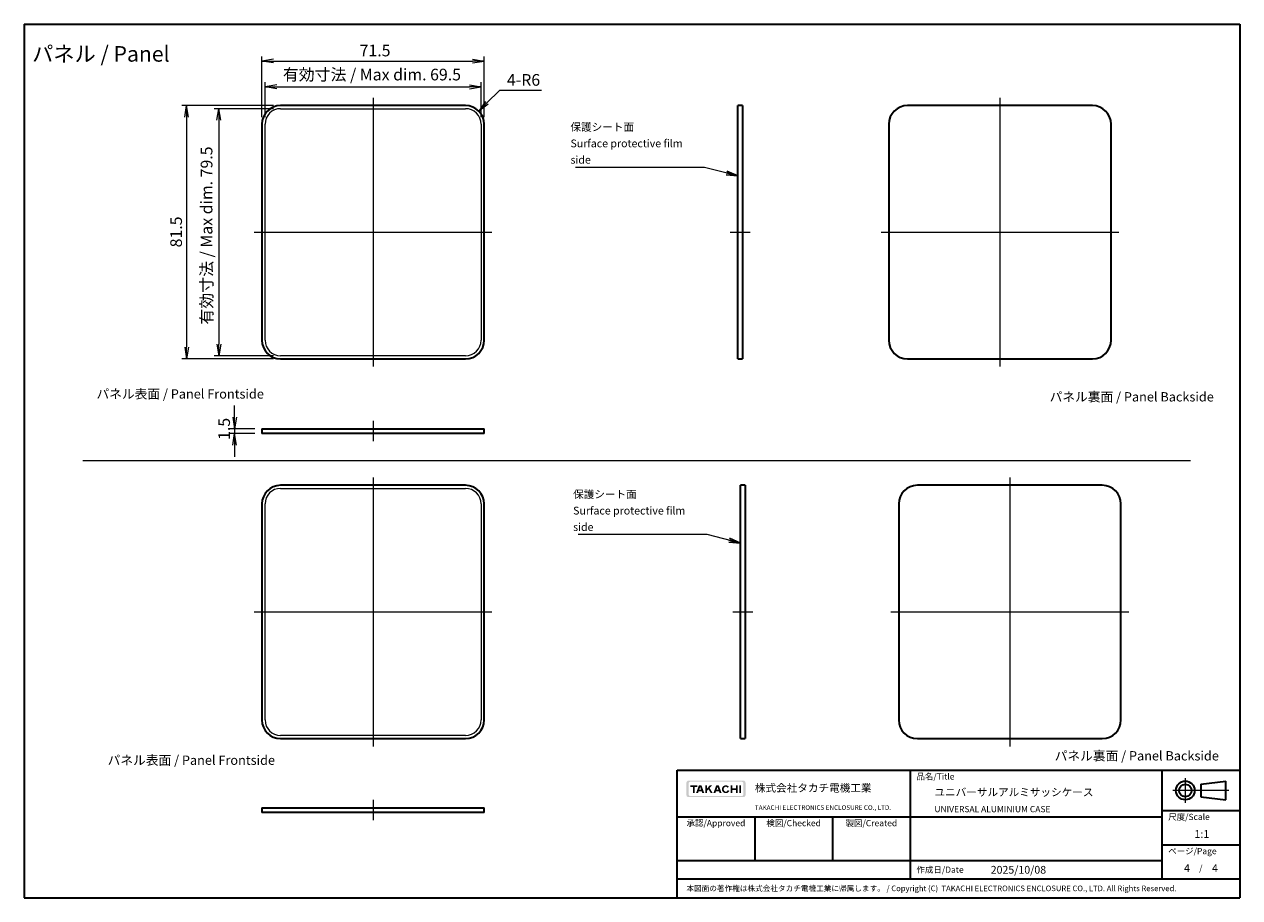
# Model space of a CAD drawing. Units: millimetres. Extents: x 22 to 2202, y 12 to 434.
# Drawn here: x 1811 to 2202, y 12 to 293 of the extents above; entities that cross this region are included whole.
import ezdxf
from ezdxf.enums import TextEntityAlignment as Align

# ---------------------------------------------------------------- set-up
doc = ezdxf.new("R2010")
doc.units = ezdxf.units.MM
doc.header["$LTSCALE"] = 1.5
doc.layers.get('Defpoints').update_dxf_attribs({"lineweight": 25})
for name, color, linetype, lineweight in [('Border (ISO)', 7, 'Continuous', 35), ('Centerline (ISO)', 131, 'Continuous', 18), ('Dimension (ISO)', 7, 'Continuous', 18), ('Dimension (ISO) @ 1', 7, 'Continuous', 18), ('Hatch (ISO)', 1, 'Continuous', 18), ('Sketch Geometry (ISO)', 7, 'Continuous', 18), ('Symbol (ISO) @ 1', 7, 'Continuous', 18), ('Title (ISO)', 7, 'Continuous', 35), ('Visible (ISO)', 7, 'Continuous', 35)]:
    doc.layers.add(name, color=color, linetype=linetype, lineweight=lineweight)
doc.styles.add('Note Text (TK)', font='MS PGothic.ttf')
doc.styles.add('文字スタイル40', font='MS PGothic.ttf')
doc.styles.add('文字スタイル67', font='arial.ttf')
doc.dimstyles.new('Default - Method 1b (TK)', dxfattribs={"dimscale": 1.5, "dimtxt": 2.5, "dimasz": 2.5, "dimexe": 1, "dimexo": 1.499999999999999, "dimgap": 1, "dimtad": 1, "dimtoh": 1, "dimdsep": 46, "dimtxsty": 'Note Text (TK)', "dimblk": 'OPEN', "dimcen": 0.09, "dimdle": 5, "dimclrd": 100, "dimclre": 100, "dimclrt": 7, "dimadec": 1, "dimazin": 1, "dimtfac": 1, "dimtmove": 0, "dimatfit": 3, "dimldrblk": 'OPEN', "dimfxl": 1, "dimtolj": 1, "dimlwd": -1, "dimlwe": -1, "dimarcsym": 0})
doc.dimstyles.new('Default - Method 1b (TK)$7', dxfattribs={"dimscale": 1.5, "dimtxt": 2.5, "dimasz": 2.5, "dimexe": 1, "dimexo": 1.499999999999999, "dimgap": 1, "dimtad": 1, "dimtoh": 1, "dimdsep": 46, "dimtxsty": 'Note Text (TK)', "dimblk": 'OPEN', "dimcen": 0.09, "dimdle": 5, "dimclrd": 100, "dimclre": 100, "dimclrt": 7, "dimadec": 1, "dimazin": 1, "dimtfac": 1, "dimtmove": 0, "dimatfit": 3, "dimldrblk": 'OPEN', "dimfxl": 1, "dimtolj": 1, "dimlwd": -1, "dimlwe": -1, "dimarcsym": 0})

# ---------------------------------------------------------------- blocks, each defined once
blk = doc.blocks.new('図面枠 tk図枠')
at = {"layer": 'Border (ISO)'}
for p, q in [((14.49999999999999, 289), (405.4999999999999, 289)), ((14.49999999999999, 289), (14.50000000000001, 8.000000000000007)), ((405.4999999999999, 289), (405.4999999999999, 8.000000000000007)), ((14.50000000000001, 8.000000000000007), (405.4999999999999, 8.000000000000007))]:
    blk.add_line(p, q, dxfattribs=at)
blk = doc.blocks.new('表題欄 tk表題欄')
at = {"layer": 'Hatch (ISO)'}
h = blk.add_hatch(color=256, dxfattribs=at)
edge = h.paths.add_edge_path(flags=0)
edge.add_arc((95.444849922821, 237.346881026017), 0.5958259999999996, 269.9999999999897, 360)
edge.add_line((96.040675922821, 237.3468810260171), (96.04067592282095, 240.7585970260168))
edge.add_arc((95.44484992282096, 240.7585970260169), 0.5958259999999996, 0, 90.0000000000068)
edge.add_line((95.44484992282091, 241.3544230260169), (79.00658192282103, 241.3544230260169))
edge.add_arc((79.00658192282103, 240.7585970260169), 0.5958259999999996, 90, 180)
edge.add_line((78.41075592282102, 240.7585970260168), (78.41075592282081, 237.3468810260171))
edge.add_arc((79.00658192282081, 237.3468810260168), 0.5958259999999996, 180, 270.0000000000205)
edge.add_line((79.00658192282103, 236.7510550260168), (95.44484992282091, 236.751055026017))
edge = h.paths.add_edge_path()
edge.add_line((77.70882392282107, 241.0034570260169), (77.70882392282107, 237.1020210260171))
edge.add_arc((78.41075592282097, 237.102021026017), 0.7019319999998935, 180, 270.000000000008)
edge.add_line((78.41075592282105, 236.4000890260172), (96.04067592282101, 236.4000890260172))
edge.add_arc((96.040675922821, 237.102021026017), 0.7019319999998921, 270, 360)
edge.add_line((96.7426079228209, 237.1020210260171), (96.74260792282098, 241.0034570260169))
edge.add_arc((96.04067592282107, 241.003457026017), 0.7019319999998921, 0, 90.00000000000873)
edge.add_line((96.04067592282095, 241.705389026017), (78.41075592282105, 241.7053890260169))
edge.add_arc((78.41075592282105, 241.0034570260169), 0.7019319999999984, 90.00000000000072, 180)
for points in [[(78.94128592282102, 240.1954190260171), (78.94128592282102, 239.7056990260171), (79.79013392282097, 239.7056990260171), (79.79013392282097, 237.7060090260171), (80.37779792282102, 237.7060090260171), (80.37779792282102, 239.7056990260171), (81.22664592282104, 239.7056990260171), (81.22664592282104, 240.1954190260171)], [(85.55355153134052, 237.7060090260171), (84.81294043548178, 238.9396854897348), (84.28739592282106, 238.3724785432585), (84.28739592282106, 237.7060090260171), (83.76502792282103, 237.7060090260171), (83.76502792282103, 240.1954190260171), (84.28739592282106, 240.1954190260171), (84.28739592282106, 239.1472136578642), (85.2586086041826, 240.1954190260171), (85.97643794456017, 240.1954190260171), (85.18872726044239, 239.3452627384302), (86.172817922821, 237.7060090260171)], [(91.96090243223207, 240.1954190260171), (91.96090243223207, 237.7060090260171), (92.4791894322321, 237.7060090260171), (92.4791894322321, 238.7058540260171), (93.63819343223211, 238.7058540260171), (93.63819343223211, 237.7060090260171), (94.15648043223207, 237.7060090260171), (94.15648043223207, 240.1954190260171), (93.63819343223211, 240.1954190260171), (93.63819343223211, 239.195574026017), (92.4791894322321, 239.195574026017), (92.4791894322321, 240.1954190260171)], [(94.71149643223212, 240.1954190260171), (94.71149643223212, 237.7060090260171), (95.2338644322322, 237.7060090260171), (95.2338644322322, 240.1954190260171)]]:
    blk.add_hatch(color=256, dxfattribs=at).paths.add_polyline_path(points)
h = blk.add_hatch(color=256, dxfattribs=at)
h.paths.add_polyline_path([(82.45967999495221, 238.7589070260171), (81.8218998506899, 238.7589070260171), (82.14078992282104, 239.627313026017)], flags=0)
h.paths.add_polyline_path([(82.64850318183746, 238.2447010260171), (81.63307666380464, 238.2447010260171), (81.43526189659153, 237.7060090260171), (80.81854592282102, 237.7060090260171), (81.73268992282102, 240.1954190260171), (82.54888992282102, 240.1954190260171), (83.46303392282098, 237.7060090260171), (82.84631794905052, 237.7060090260171)])
h = blk.add_hatch(color=256, dxfattribs=at)
h.paths.add_polyline_path([(87.39654585068993, 238.7589070260171), (88.03432599495216, 238.7589070260171), (87.71543592282107, 239.627313026017)], flags=0)
h.paths.add_polyline_path([(87.00990789659151, 237.7060090260171), (87.20772266380467, 238.2447010260171), (88.22314918183736, 238.2447010260171), (88.42096394905047, 237.7060090260171), (89.03767992282091, 237.7060090260171), (88.123535922821, 240.1954190260171), (87.30733592282104, 240.1954190260171), (86.39319192282105, 237.7060090260171)])
h = blk.add_hatch(color=256, dxfattribs=at)
edge = h.paths.add_edge_path()
edge.add_arc((90.39257192282079, 238.9507140260171), 1.273272000000011, 38.55054079078439, 336.5820184016556)
edge.add_line((91.56096443223191, 238.4446700260172), (91.04202846323602, 238.6694270587604))
edge.add_ellipse((90.392571922821, 238.9507140260171), major_axis=(0, -0.7998759999999119), ratio=0.8673469387756529, start_angle=128.5505407907963, end_angle=426.582018401653, ccw=False)
edge.add_line((90.96328818027123, 239.4055047731898), (91.38834540645578, 239.7442231660233))
at = {"layer": 'Title (ISO)'}
for p, q in [((74.70882392282105, 245.052739026017), (255.7088239228211, 245.052739026017)), ((74.70882392282105, 204.052739026017), (74.70882392282105, 245.052739026017)), ((149.7088239228211, 245.052739026017), (149.7088239228211, 210.052739026017)), ((230.7088239228211, 245.052739026017), (230.7088239228211, 210.052739026017)), ((255.7088239228211, 245.052739026017), (255.7088239228211, 204.052739026017)), ((243.2088239228211, 240.552739026017), (251.2088239228211, 241.552739026017)), ((243.2088239228211, 240.552739026017), (243.2088239228211, 236.552739026017)), ((251.2088239228211, 235.552739026017), (251.2088239228211, 241.552739026017)), ((243.2088239228211, 236.552739026017), (251.2088239228211, 235.552739026017)), ((230.7088239228211, 232.052739026017), (255.7088239228211, 232.052739026017)), ((74.70882392282105, 230.052739026017), (230.7088239228211, 230.0527390260171)), ((99.70882392282105, 230.052739026017), (99.70882392282108, 216.052739026017)), ((124.708823922821, 230.052739026017), (124.708823922821, 216.052739026017)), ((230.7088239228211, 221.052739026017), (255.7088239228211, 221.052739026017)), ((74.70882392282105, 216.052739026017), (230.7088239228211, 216.052739026017)), ((255.7088239228211, 210.052739026017), (74.70882392282105, 210.052739026017)), ((74.70882392282105, 204.052739026017), (255.7088239228211, 204.052739026017))]:
    blk.add_line(p, q, dxfattribs=at)
at = {"layer": 'Title (ISO)', "color": 4, "linetype": 'Continuous', "lineweight": 18}
for p, q in [((238.2088239228211, 242.5527390260171), (238.2088239228211, 234.552739026017)), ((252.2088239228211, 238.552739026017), (234.2088239228211, 238.552739026017))]:
    blk.add_line(p, q, dxfattribs=at)
at = {"layer": 'Title (ISO)'}
for radius in [3, 2]:
    blk.add_circle((238.2088239228211, 238.5527390260171), radius, dxfattribs=at)
at = {"layer": 'Title (ISO)', "color": 1, "char_height": 2.000000029802322, "line_spacing_factor": 1.5, "style": 'Note Text (TK)'}
for s, insert, attachment_point in [('\\fＭＳ Ｐゴシック|b0|i0;{\\H2.0000;品名/Title}', (151.708823922821, 243.052739026017), 4), ('\\fＭＳ Ｐゴシック|b0|i0;{\\H2.0000;尺度/Scale}', (232.7088239228211, 230.052739026017), 4), ('\\fＭＳ Ｐゴシック|b0|i0;{\\H2.0000;承認/Approved}', (87.20882392282105, 228.052739026017), 5), ('\\fＭＳ Ｐゴシック|b0|i0;{\\H2.0000;検図/Checked}', (112.208823922821, 228.0527390260171), 5), ('\\fＭＳ Ｐゴシック|b0|i0;{\\H2.0000;製図/Created}', (137.208823922821, 228.052739026017), 5), ('\\fＭＳ Ｐゴシック|b0|i0;{\\H2.0000;ページ/Page}', (232.7088239228211, 219.052739026017), 4), ('\\fＭＳ Ｐゴシック|b0|i0;{\\H2.0000;作成日/Date}', (151.708823922821, 213.052739026017), 4)]:
    blk.add_mtext(s, dxfattribs=dict(at, insert=insert, attachment_point=attachment_point))
at = {"layer": 'Title (ISO)', "color": 7, "line_spacing_factor": 1.5, "style": 'Note Text (TK)'}
for s, insert, char_height, attachment_point in [('株式会社タカチ電機工業', (99.74260792282095, 239.052739026017), 2.5, 4), ('\\fArial|b0|i0;{\\H1.4986;TAKACHI ELECTRONICS ENCLOSURE CO., LTD.}', (99.74260792282095, 233.052739026017), 1.49859994649887, 4), ('\\fＭＳ Ｐゴシック|b0|i0;{\\H2.0000;/}', (243.2088239228211, 213.5527390260171), 2.000000029802322, 5), ('\\fMS PGothic|b0|i0;{\\H1.8000;本図面の著作権は株式会社タカチ電機工業に帰属します。 / Copyright (C)\xa0 TAKACHI ELECTRONICS ENCLOSURE CO., LTD. All Rights Reserved.}', (77.70882392282107, 207.052739026017), 1.800000071525573, 4)]:
    blk.add_mtext(s, dxfattribs=dict(at, insert=insert, char_height=char_height, attachment_point=attachment_point))
at = {"layer": 'Title (ISO)', "color": 7}
for tag, p, height, style in [('<品名>_001', (157.5099602864574, 236.7459208441988), 2.5, 'Note Text (TK)'), ('<Title>_001', (157.4891786262329, 231.5527390111158), 2.000000029802322, '文字スタイル67'), ('<型番>_001', (157.402005728811, 219.9930798731327), 3.000000119209289, '文字スタイル40'), ('<尺度>_001', (239.6434830137302, 223.302739026017), 2.5, 'Note Text (TK)'), ('<総ページ数>_001', (246.7926307410029, 212.302739026017), 2.5, 'Note Text (TK)'), ('作成日_001', (175.6108125591847, 211.7814322078352), 2.5, 'Note Text (TK)'), ('<ページ_No.>_001', (237.9488807410029, 212.302739026017), 2.5, 'Note Text (TK)')]:
    blk.add_attdef(tag, p, '', height=height, dxfattribs=dict(at, style=style))
at = {"layer": 'Title (ISO)', "color": 7, "style": 'Note Text (TK)'}
blk.add_attdef('<部品サイズ>', text='', height=2.5, dxfattribs=at).set_placement((112.208823922821, 213.052739026017), align=Align.MIDDLE_CENTER)
blk = doc.blocks.new('_Open')
at = {"color": 0, "linetype": 'ByBlock', "lineweight": -2}
for p, q in [((-1, 0.1666666666666666), (0, 0)), ((-1, -0.1666666666666666), (0, 0)), ((0, 0), (-1, 0))]:
    blk.add_line(p, q, dxfattribs=at)
blk = doc.blocks.new('*D98')
at = {"layer": 'Defpoints', "color": 0}
for p in [(1959.194189621516, 281.1903907973312), (1887.694189621515, 260.8573739886937), (1959.194189621516, 260.8573739886937)]:
    blk.add_point(p, dxfattribs=at)
at = {"layer": 'Dimension (ISO)', "color": 100}
for p, q in [((1887.694189621515, 263.1073739886937), (1887.694189621515, 282.6903907973312)), ((1959.194189621516, 263.1073739886937), (1959.194189621516, 282.6903907973312)), ((1891.444189621515, 281.1903907973312), (1955.444189621515, 281.1903907973312))]:
    blk.add_line(p, q, dxfattribs=at)
at = {"layer": 'Dimension (ISO)', "color": 100, "xscale": 3.75, "yscale": 3.75, "zscale": 3.75, "rotation": 180}
blk.add_blockref('_Open', (1887.694189621515, 281.1903907973312), dxfattribs=at)
at = {"layer": 'Dimension (ISO)', "color": 100, "xscale": 3.75, "yscale": 3.75, "zscale": 3.75}
blk.add_blockref('_Open', (1959.194189621516, 281.1903907973312), dxfattribs=at)
at = {"layer": 'Dimension (ISO)', "color": 7, "insert": (1919.118905530606, 284.5653907973312), "char_height": 3.75, "attachment_point": 4, "style": 'Note Text (TK)'}
blk.add_mtext('\\A1;71.5', dxfattribs=at)
blk = doc.blocks.new('*D97')
at = {"layer": 'Defpoints', "color": 0}
for p in [(1893.694189621516, 266.8573739886938), (1863.471333903206, 185.3573739886937), (1893.694189621516, 185.3573739886937)]:
    blk.add_point(p, dxfattribs=at)
at = {"layer": 'Dimension (ISO)', "color": 100}
for p, q in [((1891.444189621516, 266.8573739886938), (1861.971333903206, 266.8573739886938)), ((1863.471333903206, 263.1073739886939), (1863.471333903206, 189.1073739886937)), ((1891.444189621516, 185.3573739886937), (1861.971333903206, 185.3573739886937))]:
    blk.add_line(p, q, dxfattribs=at)
at = {"layer": 'Dimension (ISO)', "color": 100, "xscale": 3.75, "yscale": 3.75, "zscale": 3.75}
for p, rotation in [((1863.471333903206, 266.8573739886938), 90), ((1863.471333903206, 185.3573739886937), 270)]:
    blk.add_blockref('_Open', p, dxfattribs=dict(at, rotation=rotation))
at = {"layer": 'Dimension (ISO)', "color": 7, "insert": (1860.096333903205, 221.2307359624922), "char_height": 3.75, "attachment_point": 4, "rotation": 90, "style": 'Note Text (TK)'}
blk.add_mtext('\\A1;81.5', dxfattribs=at)
blk = doc.blocks.new('*D96')
at = {"layer": 'Defpoints', "color": 0}
for p in [(1957.436830308635, 265.1000146758122), (1953.194189621514, 260.8573739886939)]:
    blk.add_point(p, dxfattribs=at)
at = {"layer": 'Dimension (ISO)', "color": 100}
for p, q in [((1964.07699298263, 271.7401773498061), (1960.088480738084, 267.7516651052615)), ((1977.604027335757, 271.7401773498062), (1964.07699298263, 271.7401773498061))]:
    blk.add_line(p, q, dxfattribs=at)
at = {"layer": 'Dimension (ISO)', "color": 100, "xscale": 3.75, "yscale": 3.75, "zscale": 3.75, "rotation": 224.9999999999923}
blk.add_blockref('_Open', (1957.436830308635, 265.1000146758122), dxfattribs=at)
at = {"layer": 'Dimension (ISO)', "color": 7, "insert": (1966.50317506303, 275.1151773498061), "char_height": 3.75, "attachment_point": 4, "style": 'Note Text (TK)'}
blk.add_mtext('\\A1;4-R6', dxfattribs=at)
blk = doc.blocks.new('*D95')
at = {"layer": 'Defpoints', "color": 0}
for p in [(1878.912026653537, 161.383295619737), (1887.694189621497, 162.8832956197371), (1887.694189621497, 161.383295619737)]:
    blk.add_point(p, dxfattribs=at)
at = {"layer": 'Dimension (ISO)', "color": 100}
for p, q in [((1878.912026653537, 166.6332956197371), (1878.912026653537, 170.3832956197371)), ((1885.444189621497, 162.8832956197371), (1877.412026653537, 162.8832956197371)), ((1885.444189621497, 161.383295619737), (1877.412026653537, 161.383295619737)), ((1878.912026653537, 162.8832956197371), (1878.912026653537, 161.383295619737)), ((1878.912026653537, 157.6332956197371), (1878.912026653537, 153.8832956197371))]:
    blk.add_line(p, q, dxfattribs=at)
at = {"layer": 'Dimension (ISO)', "color": 100, "xscale": 3.75, "yscale": 3.75, "zscale": 3.75}
for p, rotation in [((1878.912026653537, 162.8832956197371), 270), ((1878.912026653537, 161.383295619737), 90)]:
    blk.add_blockref('_Open', p, dxfattribs=dict(at, rotation=rotation))
at = {"layer": 'Dimension (ISO)', "color": 7, "insert": (1875.537026653537, 159.2781819833729), "char_height": 3.75, "attachment_point": 4, "rotation": 90, "style": 'Note Text (TK)'}
blk.add_mtext('\\A1;1.5', dxfattribs=at)
blk = doc.blocks.new('*D94')
at = {"layer": 'Defpoints', "color": 0}
for p in [(1958.194189621515, 272.8573739887519), (1888.694189621515, 260.8573739887519), (1958.194189621515, 260.8573739887519)]:
    blk.add_point(p, dxfattribs=at)
at = {"layer": 'Dimension (ISO)', "color": 100}
for p, q in [((1888.694189621515, 263.1073739887519), (1888.694189621515, 274.3573739887519)), ((1958.194189621515, 263.1073739887519), (1958.194189621515, 274.3573739887519)), ((1892.444189621516, 272.8573739887519), (1954.444189621515, 272.8573739887519))]:
    blk.add_line(p, q, dxfattribs=at)
at = {"layer": 'Dimension (ISO)', "color": 100, "xscale": 3.75, "yscale": 3.75, "zscale": 3.75, "rotation": 180}
blk.add_blockref('_Open', (1888.694189621515, 272.8573739887519), dxfattribs=at)
at = {"layer": 'Dimension (ISO)', "color": 100, "xscale": 3.75, "yscale": 3.75, "zscale": 3.75}
blk.add_blockref('_Open', (1958.194189621515, 272.8573739887519), dxfattribs=at)
at = {"layer": 'Dimension (ISO)', "color": 7, "insert": (1894.424303257879, 276.8289648978428), "char_height": 3.75, "attachment_point": 4, "style": 'Note Text (TK)'}
blk.add_mtext('\\A1;有効寸法 / Max dim. 69.5', dxfattribs=at)
blk = doc.blocks.new('*D93')
at = {"layer": 'Defpoints', "color": 0}
for p in [(1893.694189621458, 265.8573739886938), (1873.854757919921, 186.3573739886937), (1893.694189621458, 186.3573739886937)]:
    blk.add_point(p, dxfattribs=at)
at = {"layer": 'Dimension (ISO)', "color": 100}
for p, q in [((1891.444189621458, 265.8573739886938), (1872.354757919921, 265.8573739886938)), ((1873.854757919921, 262.1073739886938), (1873.854757919921, 190.1073739886937)), ((1891.444189621458, 186.3573739886937), (1872.354757919921, 186.3573739886937))]:
    blk.add_line(p, q, dxfattribs=at)
at = {"layer": 'Dimension (ISO)', "color": 100, "xscale": 3.75, "yscale": 3.75, "zscale": 3.75}
for p, rotation in [((1873.854757919921, 265.8573739886938), 90), ((1873.854757919921, 186.3573739886937), 270)]:
    blk.add_blockref('_Open', p, dxfattribs=dict(at, rotation=rotation))
at = {"layer": 'Dimension (ISO)', "color": 7, "insert": (1869.883167010829, 196.3816778129372), "char_height": 3.75, "attachment_point": 4, "rotation": 90, "style": 'Note Text (TK)'}
blk.add_mtext('\\A1;有効寸法 / Max dim. 79.5', dxfattribs=at)

msp = doc.modelspace()

# ---------------------------------------------------------------- linework, layer by layer
at = {"layer": 'Centerline (ISO)', "linetype": 'Continuous'}
for p, q in [((1923.444189621515, 269.3573739886937), (1923.444189621515, 182.8573739886936)), ((2125.121718392643, 269.3573739886937), (2125.121718392643, 182.8573739886936)), ((1885.194189621515, 226.1073739886937), (1961.694189621515, 226.1073739886937)), ((2038.293730814745, 226.1073739886937), (2044.793730814745, 226.1073739886937)), ((2086.871718392643, 226.1073739886937), (2163.371718392642, 226.1073739886937)), ((1923.444189621496, 165.3832956197361), (1923.444189621496, 158.8832956197361)), ((1923.444189621479, 147.1810068684012), (1923.444189621479, 60.6810068684012)), ((2128.294507664257, 147.181006868401), (2128.294507664257, 60.6810068684011)), ((1885.194189621479, 103.9310068684012), (1961.694189621479, 103.9310068684012)), ((2039.142370859957, 103.9310068684011), (2045.642370859958, 103.9310068684011)), ((2090.044507664257, 103.9310068684011), (2166.544507664257, 103.9310068684011)), ((1923.44418962146, 43.45676559150663), (1923.44418962146, 36.95676559150663))]:
    msp.add_line(p, q, dxfattribs=at)
at = {"layer": 'Sketch Geometry (ISO)', "color": 211, "linetype": 'Continuous', "lineweight": 18}
for p, q in [((1893.694189621457, 265.8573739886937), (1953.194189621574, 265.8573739886937)), ((1888.694189621515, 191.3573739886354), (1888.694189621515, 260.8573739887519)), ((1958.194189621515, 260.8573739887519), (1958.194189621515, 191.3573739886354)), ((1953.194189621574, 186.3573739886937), (1893.694189621457, 186.3573739886937)), ((1893.694189621421, 143.6810068684012), (1953.194189621537, 143.6810068684012)), ((1888.694189621479, 69.181006868343), (1888.694189621479, 138.6810068684594)), ((1958.194189621479, 138.6810068684594), (1958.194189621479, 69.181006868343)), ((1953.194189621537, 64.18100686840118), (1893.694189621421, 64.18100686840118))]:
    msp.add_line(p, q, dxfattribs=at)
at = {"layer": 'Sketch Geometry (ISO)', "color": 4, "linetype": 'Continuous', "lineweight": 18}
msp.add_line((1830.12178186755, 152.6368638478407), (2186.42851477801, 152.6368638478407), dxfattribs=at)
at = {"layer": 'Sketch Geometry (ISO)', "color": 211, "linetype": 'Continuous', "lineweight": 18}
for centre, radius, start, end in [((1893.694189621515, 260.8573739886937), 5.000000000000008, 90, 180), ((1953.194189621515, 260.8573739886937), 5.000000000000005, 0, 90), ((1893.694189621515, 191.3573739886937), 5, 180, 270), ((1953.194189621515, 191.3573739886937), 4.999999999999997, 270, 0), ((1893.694189621479, 138.6810068684012), 5.000000000000009, 90, 180), ((1953.194189621479, 138.6810068684012), 5.000000000000007, 0, 90), ((1893.694189621479, 69.18100686840121), 5.000000000000001, 180, 270), ((1953.194189621479, 69.18100686840118), 4.999999999999998, 270, 0)]:
    msp.add_arc(centre, radius, start, end, dxfattribs=at)
at = {"layer": 'Visible (ISO)'}
for p, q in [((1953.194189621515, 266.8573739886937), (1893.694189621515, 266.8573739886937)), ((2040.793730814746, 260.8573739886937), (2040.793730814744, 266.8573739886937)), ((2042.293730814744, 266.8573739886937), (2040.793730814744, 266.8573739886937)), ((2042.293730814744, 266.8573739886937), (2042.293730814745, 260.8573739886937)), ((2154.871718392643, 266.8573739886937), (2095.371718392643, 266.8573739886937)), ((1887.694189621515, 260.8573739886937), (1887.694189621515, 191.3573739886937)), ((1959.194189621516, 191.3573739886937), (1959.194189621516, 260.8573739886937)), ((2040.793730814746, 191.3573739886937), (2040.793730814746, 260.8573739886937)), ((2042.293730814745, 260.8573739886937), (2042.293730814745, 191.3573739886937)), ((2089.371718392643, 260.8573739886937), (2089.371718392643, 191.3573739886937)), ((2160.871718392642, 191.3573739886937), (2160.871718392642, 260.8573739886937)), ((2040.793730814744, 185.3573739886937), (2040.793730814746, 191.3573739886937)), ((2042.293730814745, 191.3573739886937), (2042.293730814744, 185.3573739886937)), ((1893.694189621515, 185.3573739886937), (1953.194189621515, 185.3573739886937)), ((2040.793730814744, 185.3573739886937), (2042.293730814744, 185.3573739886937)), ((2095.371718392643, 185.3573739886937), (2154.871718392643, 185.3573739886937)), ((1887.694189621496, 162.8832956197379), (1893.694189621496, 162.8832956197361)), ((1887.694189621496, 162.8832956197379), (1887.694189621496, 161.3832956197379)), ((1893.694189621496, 161.3832956197361), (1887.694189621496, 161.3832956197379)), ((1893.694189621496, 162.8832956197361), (1953.194189621496, 162.8832956197361)), ((1953.194189621496, 161.3832956197361), (1893.694189621496, 161.3832956197361)), ((1953.194189621496, 162.8832956197361), (1959.194189621496, 162.8832956197379)), ((1959.194189621496, 161.3832956197379), (1953.194189621496, 161.3832956197361)), ((1959.194189621496, 161.3832956197379), (1959.194189621496, 162.8832956197379)), ((1953.194189621479, 144.6810068684012), (1893.694189621479, 144.6810068684012)), ((2041.642370859958, 138.6810068684011), (2041.642370859956, 144.6810068684011)), ((2043.142370859956, 144.6810068684011), (2041.642370859956, 144.6810068684011)), ((2043.142370859956, 144.6810068684011), (2043.142370859957, 138.6810068684011)), ((2158.044507664257, 144.6810068684011), (2098.544507664257, 144.6810068684011)), ((1887.694189621479, 138.6810068684012), (1887.694189621479, 69.18100686840118)), ((1959.194189621479, 69.18100686840118), (1959.194189621479, 138.6810068684012)), ((2041.642370859958, 69.18100686840108), (2041.642370859958, 138.6810068684011)), ((2043.142370859957, 138.6810068684011), (2043.142370859957, 69.18100686840108)), ((2092.544507664257, 138.6810068684011), (2092.544507664257, 69.18100686840108)), ((2164.044507664257, 69.18100686840108), (2164.044507664257, 138.6810068684011)), ((2041.642370859956, 63.1810068684011), (2041.642370859958, 69.18100686840108)), ((2043.142370859957, 69.18100686840108), (2043.142370859956, 63.1810068684011)), ((1893.694189621479, 63.1810068684012), (1953.194189621479, 63.1810068684012)), ((2041.642370859956, 63.1810068684011), (2043.142370859956, 63.1810068684011)), ((2098.544507664257, 63.1810068684011), (2158.044507664257, 63.1810068684011)), ((1887.69418962146, 40.95676559150841), (1893.69418962146, 40.95676559150663)), ((1887.69418962146, 40.95676559150841), (1887.69418962146, 39.45676559150842)), ((1893.69418962146, 39.45676559150663), (1887.69418962146, 39.45676559150842)), ((1893.69418962146, 40.95676559150663), (1953.19418962146, 40.95676559150663)), ((1953.19418962146, 39.45676559150663), (1893.69418962146, 39.45676559150663)), ((1953.19418962146, 40.95676559150663), (1959.19418962146, 40.95676559150841)), ((1959.19418962146, 39.45676559150842), (1953.19418962146, 39.45676559150663)), ((1959.19418962146, 39.45676559150842), (1959.19418962146, 40.95676559150841))]:
    msp.add_line(p, q, dxfattribs=at)
for centre, radius, start, end in [((1893.694189621515, 260.8573739886937), 6, 90, 180), ((1953.194189621515, 260.8573739886937), 6.000000000000008, 0, 90), ((2095.371718392643, 260.8573739886937), 6.000000000000008, 90, 180), ((2154.871718392643, 260.8573739886937), 5.999999999999996, 0, 90), ((1893.694189621515, 191.3573739886937), 6, 180, 270), ((1953.194189621515, 191.3573739886937), 5.999999999999987, 270, 0), ((2095.371718392643, 191.3573739886937), 5.999999999999987, 180, 270), ((2154.871718392643, 191.3573739886937), 6, 270, 0), ((1893.694189621479, 138.6810068684012), 6, 90, 180), ((1953.194189621479, 138.6810068684012), 6.000000000000008, 0, 90), ((2098.544507664257, 138.6810068684011), 6.000000000000008, 90, 180), ((2158.044507664257, 138.6810068684011), 5.999999999999996, 0, 90), ((1893.694189621479, 69.18100686840118), 6, 180, 270), ((1953.194189621479, 69.18100686840118), 5.999999999999987, 270, 0), ((2098.544507664257, 69.18100686840108), 5.999999999999987, 180, 270), ((2158.044507664257, 69.18100686840108), 6, 270, 0)]:
    msp.add_arc(centre, radius, start, end, dxfattribs=at)

# ---------------------------------------------------------------- block references
msp.add_blockref('図面枠 tk図枠', (1796.75, 4.000000000000056))
ref = msp.add_blockref('表題欄 tk表題欄', (1946.541176077179, -192.052739026017))
ref.add_attrib('<品名>_001', 'ユニバーサルアルミサッシケース', (2104.051136363636, 44.69318181818187), dxfattribs={"layer": 'Title (ISO)', "color": 7, "height": 2.5, "style": 'Note Text (TK)'})
ref.add_attrib('<尺度>_001', '1:1', (2187.711647727273, 31.25000000000007), dxfattribs={"layer": 'Title (ISO)', "color": 7, "height": 2.5, "style": 'Note Text (TK)'})
ref.add_attrib('作成日_001', '2025/10/08', (2122.151988636364, 19.72869318181823), dxfattribs={"layer": 'Title (ISO)', "color": 7, "height": 2.5, "style": 'Note Text (TK)'})
ref.add_attrib('<Title>_001', 'UNIVERSAL ALUMINIUM CASE', (2104.030354703412, 39.49999998509888), dxfattribs={"layer": 'Title (ISO)', "color": 7, "height": 2.000000029802322, "style": '文字スタイル67'})
ref.add_attrib('<ページ_No.>_001', '4', (2184.333806818182, 20.25000000000006), dxfattribs={"layer": 'Title (ISO)', "color": 7, "height": 2.5, "style": 'Note Text (TK)'})
ref.add_attrib('<総ページ数>_001', '4', (2193.333806818182, 20.25000000000006), dxfattribs={"layer": 'Title (ISO)', "color": 7, "height": 2.5, "style": 'Note Text (TK)'})

# ---------------------------------------------------------------- texts
at = {"layer": 'Symbol (ISO) @ 1', "color": 7, "style": 'Note Text (TK)'}
for s, insert, char_height, width, attachment_point, line_spacing_factor in [('\\fMS PGothic|b0|i0;{\\H5.0000;パネル / Panel}', (1813.763635519156, 283.4842930104701), 5, 50.56543607385025, 4, 1.5), ('保護シート面\\PSurface protective film side', (1986.956577048371, 247.3835345194569), 2.5, 43.0994176864624, 7, 1.265217423439025), ('\\fMS PGothic|b0|i0;{\\H3.0000;パネル表面 / Panel Frontside}', (1834.468269903288, 174.0789102670549), 3.000000119209289, 56.47368431091308, 4, 1.5), ('\\fMS PGothic|b0|i0;{\\H3.0000;パネル裏面 / Panel Backside}', (2141.096546102918, 173.1474323633218), 3.000000119209289, 55.64912319183349, 4, 1.5), ('保護シート面\\PSurface protective film side', (1987.805217093583, 129.2304768332931), 2.5, 43.0994176864624, 7, 1.265217423439025), ('\\fMS PGothic|b0|i0;{\\H3.0000;パネル裏面 / Panel Backside}', (2142.727751557933, 57.65104670200357), 3.000000119209289, 55.64912319183349, 4, 1.5), ('\\fMS PGothic|b0|i0;{\\H3.0000;パネル表面 / Panel Frontside}', (1838.052096900143, 56.2444198904771), 3.000000119209289, 56.47368431091308, 4, 1.5)]:
    msp.add_mtext(s, dxfattribs=dict(at, insert=insert, char_height=char_height, width=width, attachment_point=attachment_point, line_spacing_factor=line_spacing_factor))

# ---------------------------------------------------------------- dimensions: what is measured, and where the dimension line sits
at = {"layer": 'Dimension (ISO) @ 1', "color": 100}
dim = msp.add_linear_dim(base=(1958.194189621515, 272.8573739887519), p1=(1888.694189621515, 260.8573739887519), p2=(1958.194189621515, 260.8573739887519), text='有効寸法 / Max dim. <>', dimstyle='Default - Method 1b (TK)', override={"dimscale": 1, "dimtxt": 3.75, "dimasz": 3.75, "dimexe": 1.5, "dimexo": 2.249999999999999, "dimgap": 1.5, "dimtoh": 0, "dimdec": 2, "dimcen": 0.135, "dimtol": 0, "dimlim": 0, "dimtp": 0, "dimtm": 0, "dimtdec": 2, "dimtix": 0, "dimtofl": 0, "dimtmove": 0, "dimatfit": 1}, dxfattribs=at)
dim.commit()
dim.dimension.update_dxf_attribs({"geometry": '*D94', "text_midpoint": (1923.444189621515, 272.8573739887519), "dimtype": 160})
dim = msp.add_linear_dim(base=(1959.194189621516, 281.1903907973312), p1=(1887.694189621515, 260.8573739886937), p2=(1959.194189621516, 260.8573739886937), dimstyle='Default - Method 1b (TK)', override={"dimscale": 1, "dimtxt": 3.75, "dimasz": 3.75, "dimexe": 1.5, "dimexo": 2.249999999999999, "dimgap": 1.5, "dimtoh": 0, "dimdec": 2, "dimcen": 0.135, "dimtol": 0, "dimlim": 0, "dimtp": 0, "dimtm": 0, "dimtdec": 2, "dimtix": 0, "dimtofl": 0, "dimtmove": 0, "dimatfit": 1}, dxfattribs=at)
dim.commit()
dim.dimension.update_dxf_attribs({"geometry": '*D98', "text_midpoint": (1923.444189621515, 281.1903907973312), "dimtype": 160})
dim = msp.add_radius_dim(center=(1953.194189621514, 260.8573739886939), mpoint=(1957.436830308635, 265.1000146758122), text='4-<>', dimstyle='Default - Method 1b (TK)', override={"dimscale": 1, "dimtxt": 3.75, "dimasz": 3.75, "dimexe": 1.5, "dimexo": 2.249999999999999, "dimgap": 1.5, "dimtih": 1, "dimdec": 2, "dimlfac": 1.000000000000019, "dimcen": 0, "dimtol": 0, "dimlim": 0, "dimtp": 0, "dimtm": 0, "dimtdec": 2, "dimtix": 0, "dimtofl": 0, "dimtmove": 0, "dimatfit": 3}, dxfattribs=at)
dim.commit()
dim.dimension.update_dxf_attribs({"geometry": '*D96', "text_midpoint": (1972.053601199393, 271.7401773498061), "dimtype": 164})
for base, p1, p2, override, picture, middle in [((1863.471333903206, 185.3573739886937), (1893.694189621515, 266.8573739886937), (1893.694189621515, 185.3573739886936), {"dimscale": 1, "dimtxt": 3.75, "dimasz": 3.75, "dimexe": 1.5, "dimexo": 2.249999999999999, "dimgap": 1.5, "dimtoh": 0, "dimdec": 2, "dimcen": 0.135, "dimtol": 0, "dimlim": 0, "dimtp": 0, "dimtm": 0, "dimtdec": 2, "dimtix": 0, "dimtofl": 0, "dimtmove": 0, "dimatfit": 1}, '*D97', (1863.471333903205, 225.6092870988559)), ((1878.912026653537, 161.383295619737), (1887.694189621496, 162.883295619737), (1887.694189621496, 161.383295619737), {"dimscale": 1, "dimtxt": 3.75, "dimasz": 3.75, "dimexe": 1.5, "dimexo": 2.249999999999999, "dimgap": 1.5, "dimtoh": 0, "dimdec": 2, "dimcen": 0.135, "dimtol": 0, "dimlim": 0, "dimtp": 0, "dimtm": 0, "dimtdec": 2, "dimtix": 0, "dimtofl": 1, "dimtmove": 0, "dimatfit": 1}, '*D95', (1878.912026653537, 162.1332956197365))]:
    dim = msp.add_linear_dim(base=base, p1=p1, p2=p2, angle=90, dimstyle='Default - Method 1b (TK)', override=override, dxfattribs=at)
    dim.commit()
    dim.dimension.update_dxf_attribs({"geometry": picture, "text_midpoint": middle, "dimtype": 160})
dim = msp.add_linear_dim(base=(1873.854757919921, 186.3573739886937), p1=(1893.694189621457, 265.8573739886937), p2=(1893.694189621457, 186.3573739886937), angle=270, text='有効寸法 / Max dim. <>', dimstyle='Default - Method 1b (TK)', override={"dimscale": 1, "dimtxt": 3.75, "dimasz": 3.75, "dimexe": 1.5, "dimexo": 2.249999999999999, "dimgap": 1.5, "dimtoh": 0, "dimdec": 2, "dimcen": 0.135, "dimtol": 0, "dimlim": 0, "dimtp": 0, "dimtm": 0, "dimtdec": 2, "dimtix": 0, "dimtofl": 0, "dimtmove": 0, "dimatfit": 1}, dxfattribs=at)
dim.commit()
dim.dimension.update_dxf_attribs({"geometry": '*D93', "text_midpoint": (1873.85475791992, 225.4015641765735), "dimtype": 160})

# ---------------------------------------------------------------- leaders
at = {"layer": 'Symbol (ISO) @ 1', "color": 100, "annotation_type": 0, "has_hookline": 1, "hookline_direction": 1, "text_width": 41.49147727272728}
for points in [[(2040.793730814746, 244.2624970956221), (2030.055994734834, 246.9668678527902)], [(2041.642370859958, 126.1094394094584), (2030.904634780045, 128.8138101666264)]]:
    msp.add_leader(points, dimstyle='Default - Method 1b (TK)$7', override={"dimscale": 1, "dimtxt": 3.75, "dimasz": 3.75, "dimgap": 0, "dimtad": 1}, dxfattribs=at)

doc.saveas('drawing.dxf')
